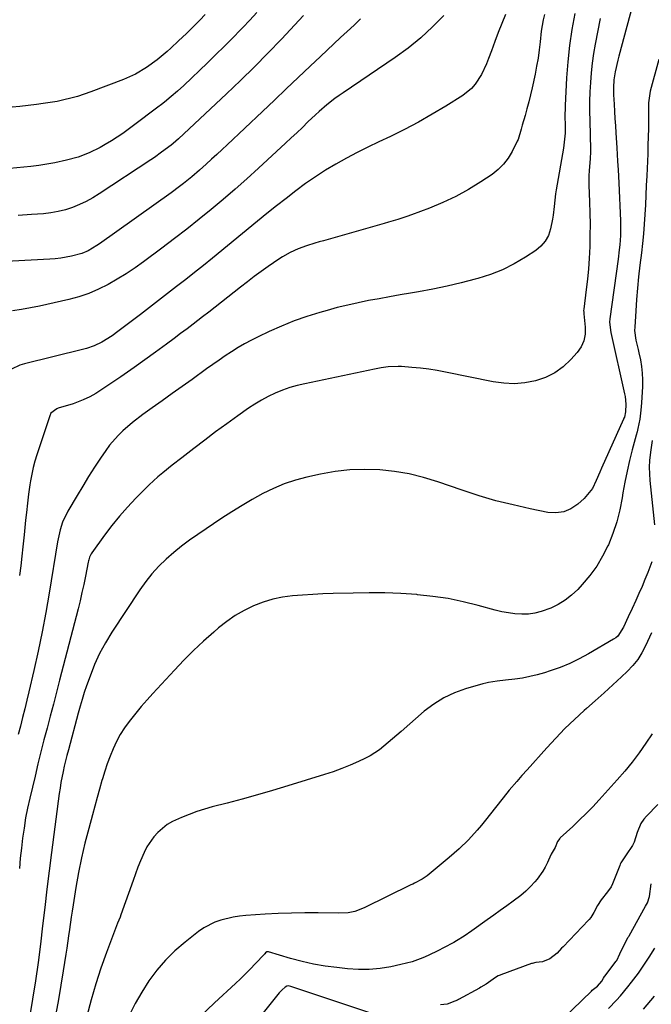
# Model space of a CAD drawing. Units: inches. Extents: x 1916097 to 1921340, y 427217 to 432529.
# Drawn here: x 1918671 to 1918912, y 429661 to 430035 of the extents above; entities that cross this region are included whole.
import ezdxf

# ---------------------------------------------------------------- set-up
doc = ezdxf.new("R2010")
doc.units = ezdxf.units.IN
doc.header["$MEASUREMENT"] = 0
doc.layers.add('7', color=7, linetype='Continuous')
doc.layers.add('8', color=7, linetype='Continuous')

msp = doc.modelspace()

# ---------------------------------------------------------------- linework, layer by layer
at = {"layer": '7', "color": 18}
for points in [[(1918761.51, 430037.95, 1786), (1918758.87, 430035.08, 1786), (1918756.19, 430032.24, 1786), (1918755.4, 430031.42, 1786), (1918752.27, 430028.22, 1786), (1918749.11, 430025.04, 1786), (1918745.91, 430021.91, 1786), (1918742.69, 430018.81, 1786), (1918733.65, 430010.23, 1786), (1918731.29, 430008.05, 1786), (1918728.88, 430005.94, 1786), (1918726.4, 430003.9, 1786), (1918725.14, 430002.91, 1786), (1918723.87, 430001.93, 1786), (1918714.61, 429994.96, 1786), (1918712.55, 429993.45, 1786), (1918710.47, 429991.97, 1786), (1918708.36, 429990.54, 1786), (1918706.22, 429989.15, 1786), (1918703.82, 429987.68, 1786), (1918701.83, 429986.57, 1786), (1918697.72, 429984.58, 1786), (1918693.46, 429982.96, 1786), (1918689.07, 429981.73, 1786), (1918684.56, 429980.75, 1786), (1918681.55, 429980.2, 1786), (1918678.53, 429979.76, 1786), (1918675.49, 429979.4, 1786), (1918664.77, 429978.34, 1786)], [(1918741.87, 430037.12, 1788), (1918739.78, 430034.97, 1788), (1918736.59, 430031.8, 1788), (1918734.72, 430029.97, 1788), (1918731.73, 430027.12, 1788), (1918728.7, 430024.33, 1788), (1918727.33, 430023.1, 1788), (1918723.54, 430019.91, 1788), (1918719.54, 430016.98, 1788), (1918715.29, 430014.45, 1788), (1918710.78, 430012.44, 1788), (1918698.3, 430007.73, 1788), (1918695.79, 430006.84, 1788), (1918693.25, 430006.03, 1788), (1918690.69, 430005.32, 1788), (1918688.1, 430004.69, 1788), (1918685.49, 430004.15, 1788), (1918682.87, 430003.68, 1788), (1918680.23, 430003.28, 1788), (1918677.58, 430002.94, 1788), (1918671.27, 430002.23, 1788), (1918665.45, 430001.74, 1788)], [(1918856.1, 430037.21, 1778), (1918854.68, 430033.79, 1778), (1918853.31, 430030.36, 1778), (1918852, 430026.89, 1778), (1918850.74, 430023.42, 1778), (1918849.69, 430020.44, 1778), (1918848.89, 430018.38, 1778), (1918846.99, 430014.4, 1778), (1918844.61, 430010.71, 1778), (1918843.2, 430009.07, 1778), (1918839.81, 430006.35, 1778), (1918833.39, 430002.33, 1778), (1918828.25, 429999.23, 1778), (1918823.04, 429996.26, 1778), (1918817.73, 429993.48, 1778), (1918812.35, 429990.82, 1778), (1918807.87, 429988.72, 1778), (1918803.74, 429986.71, 1778), (1918799.64, 429984.65, 1778), (1918795.59, 429982.5, 1778), (1918791.57, 429980.28, 1778), (1918787.63, 429977.94, 1778), (1918783.76, 429975.48, 1778), (1918780.01, 429972.86, 1778), (1918776.32, 429970.14, 1778), (1918772.6, 429967.23, 1778), (1918768.96, 429964.35, 1778), (1918765.35, 429961.45, 1778), (1918761.75, 429958.53, 1778), (1918744.57, 429944.45, 1778), (1918741.2, 429941.72, 1778), (1918737.82, 429939.01, 1778), (1918734.4, 429936.33, 1778), (1918730.97, 429933.67, 1778), (1918727.53, 429931.02, 1778), (1918724.08, 429928.38, 1778), (1918720.64, 429925.74, 1778), (1918717.19, 429923.1, 1778), (1918713.13, 429920, 1778), (1918711.61, 429918.84, 1778), (1918708.55, 429916.55, 1778), (1918706.46, 429915.01, 1778), (1918702.47, 429912.52, 1778), (1918699.64, 429911.18, 1778), (1918696.68, 429910.13, 1778), (1918695.17, 429909.71, 1778), (1918673.05, 429904.28, 1778), (1918671.34, 429903.75, 1778), (1918668.12, 429902.25, 1778)], [(1918882.43, 430037.5, 1774), (1918881.34, 430031.44, 1774), (1918880.44, 430025.35, 1774), (1918879.81, 430019.23, 1774), (1918879.37, 430013.09, 1774), (1918878.85, 430002.6, 1774), (1918878.75, 429997.94, 1774), (1918878.79, 429995.61, 1774), (1918878.77, 429992.11, 1774), (1918878.61, 429989.79, 1774), (1918878.16, 429986.32, 1774), (1918875.4, 429970.52, 1774), (1918875.15, 429968.92, 1774), (1918874.58, 429964.11, 1774), (1918874.22, 429960.9, 1774), (1918873.96, 429959.3, 1774), (1918873.23, 429955.6, 1774), (1918872.41, 429953.15, 1774), (1918871.25, 429950.92, 1774), (1918869.6, 429949.03, 1774), (1918867.62, 429947.37, 1774), (1918863.73, 429944.84, 1774), (1918859.42, 429942.33, 1774), (1918854.98, 429940.1, 1774), (1918850.36, 429938.29, 1774), (1918845.61, 429936.78, 1774), (1918844.62, 429936.51, 1774), (1918839.25, 429935.15, 1774), (1918833.87, 429933.89, 1774), (1918828.46, 429932.77, 1774), (1918823.02, 429931.75, 1774), (1918820, 429931.22, 1774), (1918815.99, 429930.52, 1774), (1918811.99, 429929.81, 1774), (1918808, 429929.08, 1774), (1918804, 429928.35, 1774), (1918800.02, 429927.55, 1774), (1918796.05, 429926.68, 1774), (1918792.11, 429925.7, 1774), (1918788.19, 429924.64, 1774), (1918785.46, 429923.86, 1774), (1918780.52, 429922.32, 1774), (1918775.64, 429920.62, 1774), (1918770.85, 429918.67, 1774), (1918766.12, 429916.56, 1774), (1918761.99, 429914.6, 1774), (1918759.4, 429913.3, 1774), (1918756.85, 429911.93, 1774), (1918754.36, 429910.47, 1774), (1918751.9, 429908.93, 1774), (1918749.49, 429907.33, 1774), (1918747.09, 429905.7, 1774), (1918744.71, 429904.05, 1774), (1918742.35, 429902.37, 1774), (1918736.83, 429898.41, 1774), (1918733.05, 429895.69, 1774), (1918729.26, 429892.97, 1774), (1918725.48, 429890.25, 1774), (1918721.69, 429887.53, 1774), (1918718.16, 429885, 1774), (1918714.21, 429882, 1774), (1918710.43, 429878.79, 1774), (1918708.65, 429877.07, 1774), (1918705.41, 429873.35, 1774), (1918703.96, 429871.35, 1774), (1918702.02, 429868.48, 1774), (1918699.7, 429864.96, 1774), (1918697.43, 429861.41, 1774), (1918695.22, 429857.82, 1774), (1918693.05, 429854.2, 1774), (1918689.56, 429848.23, 1774), (1918687.56, 429844.07, 1774), (1918686.6, 429841.14, 1774), (1918685.59, 429836.63, 1774), (1918682.43, 429817.14, 1774), (1918681.15, 429809.74, 1774), (1918679.77, 429802.36, 1774), (1918678.25, 429795.01, 1774), (1918676.62, 429787.68, 1774), (1918674.74, 429779.6, 1774), (1918673.97, 429776.33, 1774), (1918673.17, 429773.06, 1774), (1918672.34, 429769.8, 1774), (1918671.5, 429766.55, 1774), (1918670.65, 429763.29, 1774)], [(1918870.93, 430037.22, 1776), (1918870.45, 430035.12, 1776), (1918869.71, 430030.87, 1776), (1918869.26, 430026.82, 1776), (1918868.9, 430023.72, 1776), (1918868.48, 430020.63, 1776), (1918867.95, 430017.56, 1776), (1918867.35, 430014.5, 1776), (1918866.22, 430009.23, 1776), (1918865.63, 430006.58, 1776), (1918864.99, 430003.95, 1776), (1918864.29, 430001.33, 1776), (1918863.55, 429998.72, 1776), (1918862.47, 429995.06, 1776), (1918862.04, 429993.52, 1776), (1918860.94, 429989.69, 1776), (1918860.61, 429988.96, 1776), (1918858.65, 429985.04, 1776), (1918857.14, 429982.52, 1776), (1918855.4, 429980.2, 1776), (1918853.31, 429978.19, 1776), (1918851, 429976.37, 1776), (1918846.68, 429973.51, 1776), (1918842.01, 429970.64, 1776), (1918837.23, 429967.98, 1776), (1918832.27, 429965.66, 1776), (1918827.21, 429963.55, 1776), (1918820.34, 429960.96, 1776), (1918818.62, 429960.34, 1776), (1918815.15, 429959.18, 1776), (1918811.64, 429958.15, 1776), (1918809.88, 429957.65, 1776), (1918806.36, 429956.65, 1776), (1918786.8, 429951.14, 1776), (1918785.19, 429950.68, 1776), (1918783.57, 429950.2, 1776), (1918780.36, 429949.2, 1776), (1918777.2, 429948.06, 1776), (1918774.14, 429946.68, 1776), (1918771.2, 429945.06, 1776), (1918769.79, 429944.16, 1776), (1918765.8, 429941.36, 1776), (1918763.15, 429939.43, 1776), (1918760.52, 429937.48, 1776), (1918757.9, 429935.5, 1776), (1918755.31, 429933.5, 1776), (1918743.17, 429924, 1776), (1918740.82, 429922.17, 1776), (1918737.29, 429919.44, 1776), (1918734.92, 429917.64, 1776), (1918732.44, 429915.79, 1776), (1918729.99, 429913.97, 1776), (1918727.08, 429911.81, 1776), (1918724.3, 429909.79, 1776), (1918722.91, 429908.78, 1776), (1918714.86, 429902.97, 1776), (1918712.28, 429901.13, 1776), (1918709.68, 429899.31, 1776), (1918707.06, 429897.53, 1776), (1918704.42, 429895.78, 1776), (1918700.25, 429893.06, 1776), (1918697.89, 429891.73, 1776), (1918695.44, 429890.56, 1776), (1918692.91, 429889.57, 1776), (1918691.62, 429889.15, 1776), (1918685.9, 429887.39, 1776), (1918685.36, 429887.19, 1776), (1918683.15, 429885.49, 1776), (1918682.65, 429884.49, 1776), (1918677.79, 429869.75, 1776), (1918677.06, 429867.31, 1776), (1918676.4, 429864.85, 1776), (1918675.86, 429862.36, 1776), (1918675.4, 429859.85, 1776), (1918675.16, 429858.33, 1776), (1918674.64, 429854.8, 1776), (1918674.2, 429851.27, 1776), (1918673.8, 429847.73, 1776), (1918673.5, 429844.89, 1776), (1918673.06, 429840.63, 1776), (1918672.91, 429839.21, 1776), (1918672.47, 429834.76, 1776), (1918672.08, 429831.12, 1776), (1918671.66, 429827.48, 1776), (1918671.2, 429823.85, 1776)], [(1918800.98, 430035.56, 1782), (1918798.47, 430033.14, 1782), (1918795.92, 430030.76, 1782), (1918793.36, 430028.4, 1782), (1918790.8, 430026.03, 1782), (1918788.25, 430023.65, 1782), (1918785.71, 430021.26, 1782), (1918781.72, 430017.48, 1782), (1918777.2, 430013.2, 1782), (1918772.67, 430008.91, 1782), (1918768.15, 430004.63, 1782), (1918763.62, 430000.34, 1782), (1918750.23, 429987.66, 1782), (1918748.25, 429985.8, 1782), (1918746.27, 429983.95, 1782), (1918744.27, 429982.11, 1782), (1918742.26, 429980.29, 1782), (1918739.69, 429977.99, 1782), (1918736.69, 429975.42, 1782), (1918733.61, 429972.95, 1782), (1918732.04, 429971.74, 1782), (1918728.86, 429969.4, 1782), (1918701.64, 429950, 1782), (1918700.57, 429949.27, 1782), (1918697.25, 429947.27, 1782), (1918694.9, 429946.23, 1782), (1918690.91, 429945.21, 1782), (1918686.84, 429944.52, 1782), (1918684.78, 429944.3, 1782), (1918682.72, 429944.14, 1782), (1918656.55, 429942.68, 1782)], [(1918779.22, 430036.74, 1784), (1918770.83, 430027.86, 1784), (1918765.71, 430022.53, 1784), (1918760.53, 430017.26, 1784), (1918755.25, 430012.09, 1784), (1918749.91, 430006.99, 1784), (1918731.66, 429989.84, 1784), (1918729.66, 429988.08, 1784), (1918728.83, 429987.42, 1784), (1918725.25, 429984.77, 1784), (1918722.53, 429982.85, 1784), (1918721.15, 429981.92, 1784), (1918701.51, 429968.92, 1784), (1918699.08, 429967.43, 1784), (1918696.59, 429966.05, 1784), (1918694.01, 429964.86, 1784), (1918691.37, 429963.79, 1784), (1918688.65, 429962.92, 1784), (1918685.91, 429962.21, 1784), (1918683.11, 429961.74, 1784), (1918680.28, 429961.42, 1784), (1918675.72, 429961.1, 1784), (1918670.72, 429960.77, 1784)], [(1918892.12, 430035.61, 1772), (1918890.24, 430025.94, 1772), (1918889.61, 430022.32, 1772), (1918889.08, 430018.69, 1772), (1918888.69, 430015.04, 1772), (1918888.4, 430011.38, 1772), (1918888.24, 430007.71, 1772), (1918888.13, 430004.04, 1772), (1918888.13, 430000.37, 1772), (1918888.19, 429996.69, 1772), (1918888.5, 429985.85, 1772), (1918888.51, 429985, 1772), (1918888.33, 429982.44, 1772), (1918887.93, 429977.76, 1772), (1918887.84, 429975.92, 1772), (1918887.87, 429972.22, 1772), (1918888.12, 429965.88, 1772), (1918888.24, 429961.64, 1772), (1918888.29, 429957.4, 1772), (1918888.25, 429953.15, 1772), (1918888.14, 429948.91, 1772), (1918887.92, 429944.4, 1772), (1918887.65, 429940.44, 1772), (1918887.27, 429936.48, 1772), (1918886.82, 429932.53, 1772), (1918885.87, 429925.08, 1772), (1918885.84, 429924.64, 1772), (1918885.86, 429923.98, 1772), (1918885.9, 429923.54, 1772), (1918885.92, 429923.32, 1772), (1918886.46, 429918.23, 1772), (1918886.4, 429915.58, 1772), (1918885.93, 429913.06, 1772), (1918884.84, 429910.74, 1772), (1918883.34, 429908.56, 1772), (1918881.03, 429905.97, 1772), (1918878.07, 429903.22, 1772), (1918874.87, 429900.88, 1772), (1918871.31, 429899.14, 1772), (1918867.5, 429897.8, 1772), (1918863.49, 429897.07, 1772), (1918859.47, 429896.71, 1772), (1918855.44, 429896.9, 1772), (1918851.4, 429897.45, 1772), (1918833.31, 429901.17, 1772), (1918830.12, 429901.77, 1772), (1918826.92, 429902.28, 1772), (1918823.7, 429902.67, 1772), (1918820.47, 429902.98, 1772), (1918816.58, 429903.27, 1772), (1918815.28, 429903.33, 1772), (1918811.41, 429903.13, 1772), (1918808.84, 429902.74, 1772), (1918807.56, 429902.51, 1772), (1918806.28, 429902.26, 1772), (1918779.7, 429896.74, 1772), (1918776.84, 429896.06, 1772), (1918774.01, 429895.25, 1772), (1918771.24, 429894.27, 1772), (1918768.51, 429893.18, 1772), (1918765.85, 429891.92, 1772), (1918763.24, 429890.55, 1772), (1918760.73, 429889.03, 1772), (1918758.27, 429887.41, 1772), (1918754.25, 429884.58, 1772), (1918750.01, 429881.54, 1772), (1918745.8, 429878.47, 1772), (1918741.63, 429875.33, 1772), (1918737.49, 429872.15, 1772), (1918732.9, 429868.56, 1772), (1918729.27, 429865.71, 1772), (1918725.65, 429862.84, 1772), (1918723.87, 429861.37, 1772), (1918720.45, 429858.28, 1772), (1918718.81, 429856.66, 1772), (1918715.42, 429853.19, 1772), (1918712.27, 429849.83, 1772), (1918709.22, 429846.38, 1772), (1918706.33, 429842.8, 1772), (1918703.53, 429839.13, 1772), (1918698.68, 429832.47, 1772), (1918698.41, 429832.06, 1772), (1918697.78, 429830.74, 1772), (1918697.5, 429829.8, 1772), (1918697.38, 429829.32, 1772), (1918697.28, 429828.84, 1772), (1918696.25, 429823.55, 1772), (1918695.61, 429820.43, 1772), (1918694.94, 429817.32, 1772), (1918694.21, 429814.22, 1772), (1918693.44, 429811.12, 1772), (1918686.43, 429784.01, 1772), (1918685.24, 429779.45, 1772), (1918684.06, 429774.9, 1772), (1918682.86, 429770.35, 1772), (1918681.66, 429765.79, 1772), (1918680.47, 429761.24, 1772), (1918679.31, 429756.68, 1772), (1918678.18, 429752.11, 1772), (1918677.08, 429747.53, 1772), (1918675.1, 429739.15, 1772), (1918674.26, 429735.37, 1772), (1918673.51, 429731.58, 1772), (1918672.88, 429727.76, 1772), (1918672.32, 429723.93, 1772), (1918671.87, 429720.09, 1772), (1918671.45, 429716.24, 1772), (1918671.12, 429712.39, 1772)], [(1918914.44, 430020.06, 1768), (1918911.14, 430008.05, 1768), (1918910.56, 430003.59, 1768), (1918910.54, 430002.83, 1768), (1918910.53, 430002.08, 1768), (1918910.51, 429997.12, 1768), (1918910.48, 429993.88, 1768), (1918910.43, 429990.65, 1768), (1918910.33, 429987.42, 1768), (1918910.21, 429984.18, 1768), (1918909.85, 429975.86, 1768), (1918909.68, 429972.18, 1768), (1918909.51, 429968.5, 1768), (1918909.34, 429964.82, 1768), (1918909.15, 429961.14, 1768), (1918908.93, 429957.47, 1768), (1918908.65, 429953.8, 1768), (1918908.28, 429950.14, 1768), (1918907.87, 429946.48, 1768), (1918907.28, 429941.78, 1768), (1918906.78, 429937.46, 1768), (1918906.33, 429933.13, 1768), (1918905.97, 429928.8, 1768), (1918905.66, 429924.46, 1768), (1918905.28, 429918.25, 1768), (1918905.26, 429917.02, 1768), (1918905.74, 429913.37, 1768), (1918906.6, 429909.76, 1768), (1918906.86, 429908.55, 1768), (1918907.42, 429905.88, 1768), (1918907.86, 429903.32, 1768), (1918908.15, 429900.75, 1768), (1918908.24, 429898.17, 1768), (1918908.18, 429895.58, 1768), (1918907.81, 429889.59, 1768), (1918907.7, 429888, 1768), (1918907.51, 429885.61, 1768), (1918907.17, 429883.25, 1768), (1918906.46, 429879.72, 1768), (1918906.16, 429878.46, 1768), (1918905.84, 429877.21, 1768), (1918904.33, 429871.61, 1768), (1918903.31, 429867.55, 1768), (1918902.36, 429863.47, 1768), (1918901.55, 429859.36, 1768), (1918900.81, 429855.23, 1768), (1918900.51, 429853.37, 1768), (1918899.59, 429848.78, 1768), (1918898.44, 429844.26, 1768), (1918896.96, 429839.84, 1768), (1918895.25, 429835.49, 1768), (1918895.07, 429835.07, 1768), (1918893.08, 429831.1, 1768), (1918890.84, 429827.3, 1768), (1918888.22, 429823.76, 1768), (1918885.34, 429820.38, 1768), (1918883.6, 429818.54, 1768), (1918881.28, 429816.37, 1768), (1918878.82, 429814.43, 1768), (1918876.13, 429812.8, 1768), (1918873.3, 429811.39, 1768), (1918869.73, 429810.06, 1768), (1918867.3, 429809.44, 1768), (1918864.8, 429809.15, 1768), (1918862.27, 429809.07, 1768), (1918859.72, 429809.26, 1768), (1918857.19, 429809.56, 1768), (1918854.68, 429810.04, 1768), (1918852.2, 429810.64, 1768), (1918845.77, 429812.43, 1768), (1918840.05, 429813.85, 1768), (1918834.3, 429815.03, 1768), (1918828.48, 429815.88, 1768), (1918822.63, 429816.51, 1768), (1918822.33, 429816.53, 1768), (1918816.29, 429816.9, 1768), (1918810.25, 429817.15, 1768), (1918804.2, 429817.21, 1768), (1918798.15, 429817.14, 1768), (1918790.47, 429816.94, 1768), (1918786.62, 429816.8, 1768), (1918782.77, 429816.61, 1768), (1918778.92, 429816.35, 1768), (1918775.08, 429816.03, 1768), (1918771.29, 429815.5, 1768), (1918767.55, 429814.74, 1768), (1918763.91, 429813.62, 1768), (1918760.15, 429812.21, 1768), (1918756.62, 429810.49, 1768), (1918753.22, 429808.57, 1768), (1918750.01, 429806.34, 1768), (1918746.93, 429803.91, 1768), (1918745.06, 429802.28, 1768), (1918741.2, 429798.81, 1768), (1918737.42, 429795.27, 1768), (1918733.76, 429791.6, 1768), (1918730.18, 429787.85, 1768), (1918721.94, 429778.95, 1768), (1918719.7, 429776.47, 1768), (1918717.51, 429773.96, 1768), (1918715.38, 429771.38, 1768), (1918712.93, 429768.31, 1768), (1918711.16, 429765.85, 1768), (1918709.52, 429763.3, 1768), (1918708.09, 429760.63, 1768), (1918706.78, 429757.89, 1768), (1918705.64, 429755.06, 1768), (1918704.56, 429752.21, 1768), (1918703.6, 429749.32, 1768), (1918702.71, 429746.41, 1768), (1918702.53, 429745.8, 1768), (1918701.62, 429742.56, 1768), (1918700.71, 429739.32, 1768), (1918699.81, 429736.08, 1768), (1918698.92, 429732.83, 1768), (1918697.5, 429727.59, 1768), (1918696.09, 429722.02, 1768), (1918694.78, 429716.44, 1768), (1918693.65, 429710.81, 1768), (1918692.63, 429705.17, 1768), (1918691.53, 429698.5, 1768), (1918691.16, 429696.16, 1768), (1918690.8, 429693.83, 1768), (1918690.14, 429689.14, 1768), (1918689.82, 429686.79, 1768), (1918689.15, 429682.11, 1768), (1918688.79, 429679.77, 1768), (1918687.81, 429673.47, 1768), (1918686.92, 429667.99, 1768), (1918686.01, 429662.51, 1768), (1918685.04, 429657.04, 1768)], [(1918911.98, 429875.09, 1766), (1918911.34, 429870.7, 1766), (1918910.97, 429867.55, 1766), (1918910.82, 429865.04, 1766), (1918910.86, 429862.52, 1766), (1918911.04, 429860, 1766), (1918912.87, 429843.02, 1766)], [(1918911.82, 429828.98, 1766), (1918910.25, 429824.92, 1766), (1918909.19, 429822.24, 1766), (1918908.08, 429819.58, 1766), (1918906.91, 429816.95, 1766), (1918905.71, 429814.33, 1766), (1918904.25, 429811.25, 1766), (1918902.73, 429808.06, 1766), (1918901, 429804.19, 1766), (1918898.8, 429800.75, 1766), (1918898.05, 429800.11, 1766), (1918897.24, 429799.54, 1766), (1918887.69, 429793.96, 1766), (1918884.17, 429792.06, 1766), (1918880.58, 429790.32, 1766), (1918876.88, 429788.82, 1766), (1918873.1, 429787.49, 1766), (1918870.96, 429786.81, 1766), (1918868.18, 429786.02, 1766), (1918865.39, 429785.34, 1766), (1918862.56, 429784.81, 1766), (1918859.71, 429784.39, 1766), (1918856.16, 429783.96, 1766), (1918852.89, 429783.59, 1766), (1918849.64, 429783.15, 1766), (1918848.58, 429782.91, 1766), (1918847.52, 429782.63, 1766), (1918840.87, 429780.68, 1766), (1918836.64, 429779.14, 1766), (1918832.59, 429777.25, 1766), (1918828.81, 429774.87, 1766), (1918825.22, 429772.14, 1766), (1918816.39, 429764.5, 1766), (1918814.75, 429763.08, 1766), (1918813.12, 429761.67, 1766), (1918809.84, 429758.84, 1766), (1918808.15, 429757.5, 1766), (1918804.55, 429755.18, 1766), (1918802.63, 429754.2, 1766), (1918800.21, 429753.08, 1766), (1918797.02, 429751.68, 1766), (1918793.78, 429750.36, 1766), (1918790.5, 429749.18, 1766), (1918787.18, 429748.08, 1766), (1918773.22, 429743.78, 1766), (1918767.47, 429742.05, 1766), (1918761.71, 429740.37, 1766), (1918755.93, 429738.77, 1766), (1918750.13, 429737.22, 1766), (1918744.49, 429735.76, 1766), (1918741.53, 429734.92, 1766), (1918738.59, 429734, 1766), (1918735.69, 429732.95, 1766), (1918732.82, 429731.82, 1766), (1918729.37, 429730.22, 1766), (1918727.38, 429729.05, 1766), (1918723.8, 429726.1, 1766), (1918722.25, 429724.36, 1766), (1918719.64, 429720.54, 1766), (1918718.59, 429718.46, 1766), (1918717.26, 429715.34, 1766), (1918716.25, 429712.84, 1766), (1918715.29, 429710.32, 1766), (1918714.36, 429707.79, 1766), (1918709.77, 429694.71, 1766), (1918709.47, 429693.91, 1766), (1918708.46, 429691.55, 1766), (1918704.3, 429680.46, 1766), (1918702.17, 429674.48, 1766), (1918700.18, 429668.46, 1766), (1918698.4, 429662.38, 1766), (1918696.76, 429656.25, 1766)], [(1918911.73, 429802.01, 1764), (1918909.44, 429796.99, 1764), (1918908.03, 429794.34, 1764), (1918906.43, 429791.82, 1764), (1918904.54, 429789.52, 1764), (1918902.47, 429787.35, 1764), (1918900.28, 429785.32, 1764), (1918896.96, 429782.26, 1764), (1918893.62, 429779.21, 1764), (1918890.26, 429776.18, 1764), (1918886.88, 429773.17, 1764), (1918886.1, 429772.47, 1764), (1918882.39, 429769.06, 1764), (1918878.75, 429765.57, 1764), (1918875.25, 429761.96, 1764), (1918871.82, 429758.26, 1764), (1918864.36, 429749.91, 1764), (1918862.38, 429747.7, 1764), (1918860.41, 429745.49, 1764), (1918857.52, 429742.11, 1764), (1918856.59, 429740.96, 1764), (1918848.51, 429730.8, 1764), (1918846.94, 429728.88, 1764), (1918845.33, 429726.98, 1764), (1918841.98, 429723.31, 1764), (1918838.44, 429719.83, 1764), (1918836.59, 429718.17, 1764), (1918834.7, 429716.56, 1764), (1918826.27, 429709.63, 1764), (1918824.42, 429708.34, 1764), (1918821.54, 429706.82, 1764), (1918820.81, 429706.45, 1764), (1918820.08, 429706.09, 1764), (1918802.35, 429697.39, 1764), (1918798.76, 429696.06, 1764), (1918796.24, 429695.56, 1764), (1918792.41, 429695.32, 1764), (1918784.85, 429695.44, 1764), (1918779.78, 429695.46, 1764), (1918774.72, 429695.4, 1764), (1918769.66, 429695.21, 1764), (1918764.61, 429694.94, 1764), (1918757.29, 429694.46, 1764), (1918754.88, 429694.23, 1764), (1918752.5, 429693.88, 1764), (1918747.81, 429692.76, 1764), (1918745.55, 429691.95, 1764), (1918741.31, 429689.77, 1764), (1918739.34, 429688.4, 1764), (1918734.15, 429684.35, 1764), (1918730.31, 429681.05, 1764), (1918726.71, 429677.53, 1764), (1918723.45, 429673.69, 1764), (1918720.42, 429669.64, 1764), (1918717.7, 429665.35, 1764), (1918715.15, 429660.96, 1764), (1918712.85, 429656.44, 1764)], [(1918911.87, 429763.59, 1762), (1918909.48, 429760, 1762), (1918906.94, 429756.37, 1762), (1918904.3, 429752.83, 1762), (1918901.51, 429749.4, 1762), (1918898.61, 429746.05, 1762), (1918891.73, 429738.46, 1762), (1918889.32, 429735.87, 1762), (1918886.85, 429733.31, 1762), (1918884.32, 429730.83, 1762), (1918881.75, 429728.39, 1762), (1918876.97, 429723.97, 1762), (1918876.76, 429723.77, 1762), (1918875.84, 429722.61, 1762), (1918875.07, 429720.37, 1762), (1918873.44, 429717.79, 1762), (1918873.35, 429717.6, 1762), (1918872.03, 429714.58, 1762), (1918871.22, 429712.93, 1762), (1918870.32, 429711.33, 1762), (1918868.16, 429708.36, 1762), (1918867.29, 429707.33, 1762), (1918865.6, 429705.47, 1762), (1918863.82, 429703.7, 1762), (1918861.91, 429702.07, 1762), (1918859.07, 429699.93, 1762), (1918856.59, 429698.16, 1762), (1918854.12, 429696.39, 1762), (1918851.64, 429694.62, 1762), (1918849.16, 429692.84, 1762), (1918843.28, 429688.64, 1762), (1918840.43, 429686.68, 1762), (1918837.5, 429684.84, 1762), (1918836.5, 429684.27, 1762), (1918832.56, 429682.19, 1762), (1918830.61, 429681.2, 1762), (1918826.65, 429679.31, 1762), (1918824.64, 429678.43, 1762), (1918820.55, 429676.91, 1762), (1918818.44, 429676.32, 1762), (1918816.32, 429675.81, 1762), (1918812.46, 429675.01, 1762), (1918808.37, 429674.36, 1762), (1918804.27, 429673.97, 1762), (1918800.16, 429673.97, 1762), (1918796.03, 429674.22, 1762), (1918791.94, 429674.66, 1762), (1918787.48, 429675.27, 1762), (1918783.06, 429676.03, 1762), (1918778.69, 429677.02, 1762), (1918774.35, 429678.18, 1762), (1918765.9, 429680.66, 1762), (1918765.71, 429680.7, 1762), (1918765.32, 429680.66, 1762), (1918765.24, 429680.62, 1762), (1918764.82, 429680.27, 1762), (1918764.5, 429679.93, 1762), (1918764.43, 429679.86, 1762), (1918764.37, 429679.79, 1762), (1918760.9, 429676.06, 1762), (1918759.07, 429674.14, 1762), (1918757.22, 429672.26, 1762), (1918755.31, 429670.43, 1762), (1918753.38, 429668.62, 1762), (1918745.32, 429661.3, 1762), (1918739.88, 429656.04, 1762)], [(1918895.32, 429659.15, 1762), (1918898.38, 429662.32, 1762), (1918899.85, 429663.97, 1762), (1918902.69, 429667.34, 1762), (1918904.06, 429669.07, 1762), (1918906.69, 429672.61, 1762), (1918909.52, 429676.72, 1762), (1918910.8, 429678.69, 1762), (1918912.95, 429682.12, 1762)], [(1918908.66, 429658.92, 1764), (1918912.81, 429663.85, 1764)]]:
    msp.add_polyline3d(points, dxfattribs=at)
at = {"layer": '8', "color": 18}
for points in [[(1918907.42, 430052.03, 1770), (1918899.27, 430021.36, 1770), (1918898.89, 430019.87, 1770), (1918897.9, 430015.35, 1770), (1918897.38, 430012.31, 1770), (1918897.18, 430009.47, 1770), (1918897.22, 430006.62, 1770), (1918897.41, 430003.07, 1770), (1918897.57, 430000.34, 1770), (1918897.74, 429997.61, 1770), (1918897.91, 429994.88, 1770), (1918898.09, 429992.16, 1770), (1918898.48, 429986.44, 1770), (1918898.78, 429981.46, 1770), (1918898.95, 429978.14, 1770), (1918899.18, 429973.15, 1770), (1918899.84, 429958.64, 1770), (1918899.89, 429955, 1770), (1918899.83, 429953.18, 1770), (1918899.57, 429949.55, 1770), (1918899.39, 429947.73, 1770), (1918898.94, 429944.12, 1770), (1918895.8, 429921.45, 1770), (1918895.7, 429920.14, 1770), (1918896.19, 429916.21, 1770), (1918901.45, 429892.94, 1770), (1918901.64, 429891.94, 1770), (1918901.89, 429888.91, 1770), (1918901.8, 429886.04, 1770), (1918901.35, 429884.04, 1770), (1918901.2, 429883.63, 1770), (1918901.03, 429883.22, 1770), (1918892.69, 429864.6, 1770), (1918892, 429863.06, 1770), (1918890.62, 429859.96, 1770), (1918889.17, 429856.93, 1770), (1918886.05, 429853.05, 1770), (1918883.63, 429850.89, 1770), (1918881.02, 429849.16, 1770), (1918878.27, 429847.98, 1770), (1918875.29, 429847.61, 1770), (1918872.17, 429847.79, 1770), (1918865.53, 429849.15, 1770), (1918858.98, 429850.62, 1770), (1918852.49, 429852.26, 1770), (1918846.06, 429854.16, 1770), (1918839.68, 429856.22, 1770), (1918830.39, 429859.43, 1770), (1918824.95, 429861.07, 1770), (1918819.46, 429862.42, 1770), (1918813.88, 429863.35, 1770), (1918808.23, 429863.99, 1770), (1918802.57, 429864.16, 1770), (1918796.92, 429864, 1770), (1918791.32, 429863.34, 1770), (1918785.73, 429862.34, 1770), (1918780.55, 429861.19, 1770), (1918776.2, 429860.02, 1770), (1918771.92, 429858.63, 1770), (1918767.78, 429856.9, 1770), (1918763.72, 429854.94, 1770), (1918759.75, 429852.75, 1770), (1918755.84, 429850.48, 1770), (1918752, 429848.08, 1770), (1918748.21, 429845.61, 1770), (1918739.06, 429839.44, 1770), (1918735.91, 429837.22, 1770), (1918732.82, 429834.91, 1770), (1918729.84, 429832.49, 1770), (1918726.92, 429829.97, 1770), (1918724.17, 429827.3, 1770), (1918721.56, 429824.5, 1770), (1918719.18, 429821.5, 1770), (1918716.94, 429818.38, 1770), (1918706.31, 429802.2, 1770), (1918703.89, 429798.21, 1770), (1918701.67, 429794.13, 1770), (1918699.75, 429789.89, 1770), (1918698.03, 429785.56, 1770), (1918696.71, 429781.83, 1770), (1918695.83, 429779.27, 1770), (1918695, 429776.7, 1770), (1918694.23, 429774.11, 1770), (1918693.5, 429771.5, 1770), (1918689.76, 429757.46, 1770), (1918689.22, 429755.4, 1770), (1918688.22, 429751.28, 1770), (1918687.76, 429749.21, 1770), (1918686.94, 429745.05, 1770), (1918686.6, 429742.95, 1770), (1918686.29, 429740.85, 1770), (1918683.34, 429718.47, 1770), (1918682.45, 429711.49, 1770), (1918681.58, 429704.51, 1770), (1918680.76, 429697.52, 1770), (1918679.97, 429690.52, 1770), (1918679.15, 429683.53, 1770), (1918678.25, 429676.56, 1770), (1918677.25, 429669.59, 1770), (1918676.17, 429662.64, 1770), (1918671.99, 429636.95, 1770)], [(1918832.69, 430036.83, 1780), (1918828.38, 430032.44, 1780), (1918823.88, 430028.26, 1780), (1918819.09, 430024.42, 1780), (1918814.12, 430020.8, 1780), (1918794.35, 430007.44, 1780), (1918792.76, 430006.34, 1780), (1918791.19, 430005.21, 1780), (1918788.14, 430002.84, 1780), (1918785.19, 430000.33, 1780), (1918783.76, 429999.03, 1780), (1918780.91, 429996.3, 1780), (1918778.8, 429994.26, 1780), (1918776.67, 429992.23, 1780), (1918774.53, 429990.21, 1780), (1918772.38, 429988.21, 1780), (1918762.12, 429978.71, 1780), (1918757.71, 429974.7, 1780), (1918753.26, 429970.74, 1780), (1918748.73, 429966.87, 1780), (1918744.16, 429963.04, 1780), (1918739.52, 429959.29, 1780), (1918734.86, 429955.59, 1780), (1918730.14, 429951.95, 1780), (1918725.38, 429948.35, 1780), (1918718.41, 429943.15, 1780), (1918715.13, 429940.81, 1780), (1918711.79, 429938.57, 1780), (1918708.36, 429936.46, 1780), (1918704.87, 429934.45, 1780), (1918701.27, 429932.67, 1780), (1918697.59, 429931.09, 1780), (1918693.79, 429929.83, 1780), (1918689.92, 429928.78, 1780), (1918678.79, 429926.26, 1780), (1918675.38, 429925.56, 1780), (1918671.96, 429924.94, 1780), (1918668.51, 429924.46, 1780)], [(1918914.08, 429736.75, 1760), (1918909.77, 429732.29, 1760), (1918908.72, 429731.09, 1760), (1918907.61, 429729.5, 1760), (1918906.24, 429726, 1760), (1918905.07, 429722.39, 1760), (1918904.46, 429721.14, 1760), (1918902.03, 429717.61, 1760), (1918900.06, 429714.55, 1760), (1918899.8, 429714.01, 1760), (1918899.57, 429713.45, 1760), (1918896.89, 429706.57, 1760), (1918896.34, 429705.42, 1760), (1918894.94, 429703.48, 1760), (1918892.46, 429700.43, 1760), (1918891.08, 429698.34, 1760), (1918889.69, 429695.62, 1760), (1918888.58, 429693.75, 1760), (1918887.89, 429692.97, 1760), (1918887.77, 429692.84, 1760), (1918887.65, 429692.71, 1760), (1918877.99, 429682.59, 1760), (1918877.44, 429682.02, 1760), (1918875.73, 429680.21, 1760), (1918873.04, 429678.04, 1760), (1918870.15, 429676.82, 1760), (1918867.59, 429676.57, 1760), (1918866.29, 429676.28, 1760), (1918866.03, 429676.19, 1760), (1918854.29, 429671.88, 1760), (1918854.05, 429671.79, 1760), (1918853.34, 429671.49, 1760), (1918852.27, 429670.9, 1760), (1918848.7, 429668.34, 1760), (1918846.69, 429667.19, 1760), (1918846.17, 429666.9, 1760), (1918838.26, 429662.55, 1760), (1918837.87, 429662.34, 1760), (1918836.87, 429661.89, 1760), (1918833.97, 429660.74, 1760), (1918831.34, 429660.49, 1760)], [(1918870.63, 429648.14, 1760), (1918888.82, 429665.75, 1760), (1918889.15, 429666.06, 1760), (1918891.13, 429667.55, 1760), (1918892.81, 429669.51, 1760), (1918893.36, 429670.63, 1760), (1918893.74, 429671.23, 1760), (1918893.88, 429671.42, 1760), (1918898.28, 429677.15, 1760), (1918898.43, 429677.35, 1760), (1918899.67, 429679.92, 1760), (1918901.04, 429682.8, 1760), (1918902.83, 429686.23, 1760), (1918902.99, 429686.51, 1760), (1918903.14, 429686.79, 1760), (1918909.43, 429697.98, 1760), (1918910.12, 429699.34, 1760), (1918910.94, 429701.65, 1760), (1918911.6, 429706.56, 1760)], [(1918806.72, 429656.76, 1760), (1918774.36, 429667.53, 1760), (1918773.53, 429667.67, 1760), (1918772.94, 429667.61, 1760), (1918772.29, 429667.28, 1760), (1918771.12, 429666.26, 1760), (1918770.21, 429665.27, 1760), (1918770.04, 429665.06, 1760), (1918752.4, 429642.95, 1760)]]:
    msp.add_polyline3d(points, dxfattribs=at)

doc.saveas('drawing.dxf')
